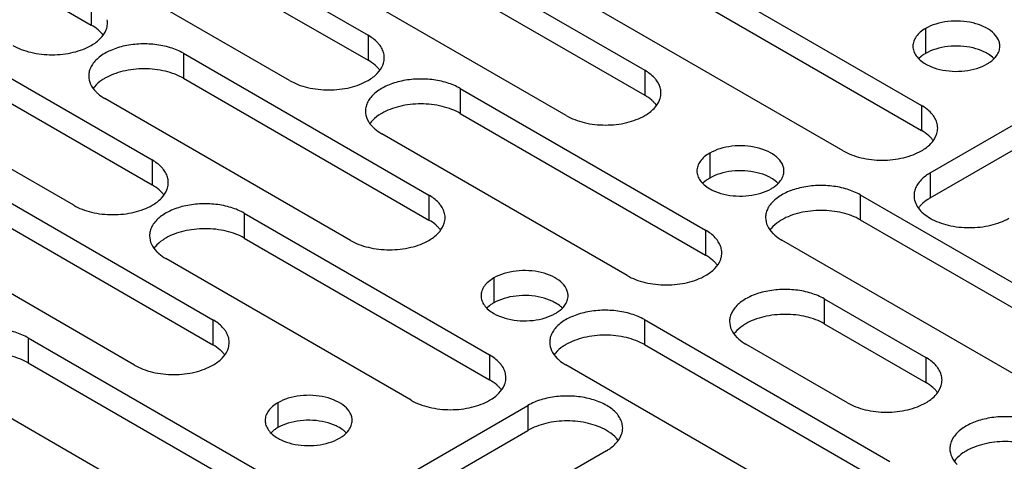
# Model space of a CAD drawing. Units: inches. Extents: x 1.2 to 66.2, y 1.2 to 42.8.
# Drawn here: x 52.4 to 54.3, y 30.6 to 31.5 of the extents above; entities that cross this region are included whole.
import ezdxf

# ---------------------------------------------------------------- set-up
doc = ezdxf.new("R2010")
doc.units = ezdxf.units.IN
doc.header["$LTSCALE"] = 3.74
doc.header["$MEASUREMENT"] = 0
doc.layers.add('03_ALL_AXES', color=7, linetype='CONTINUOUS')

msp = doc.modelspace()

# ---------------------------------------------------------------- linework, layer by layer
at = {"layer": '03_ALL_AXES', "color": 7, "linetype": 'Continuous'}
for p, q in [((52.0536, 31.7405), (52.5358, 31.4621)), ((52.5973, 31.7205), (53.0796, 31.4421)), ((52.5973, 31.6715), (53.0796, 31.3931)), ((53.1411, 31.6515), (53.6234, 31.3731)), ((52.9254, 31.3531), (52.4432, 31.6315)), ((53.1411, 31.6025), (53.6234, 31.3241)), ((53.6849, 31.5825), (54.1671, 31.3041)), ((53.4692, 31.2841), (52.987, 31.5625)), ((53.6849, 31.5335), (54.1671, 31.2551)), ((52.5358, 31.5111), (52.5358, 31.4621)), ((54.013, 31.2151), (53.5307, 31.4935)), ((52.1731, 31.4756), (52.6553, 31.1972)), ((53.0796, 31.4421), (53.0796, 31.3931)), ((54.1752, 31.4554), (54.1752, 31.4064)), ((54.1844, 31.1716), (54.6667, 31.4501)), ((52.1731, 31.4266), (52.6553, 31.1482)), ((52.7168, 31.4066), (53.1991, 31.1282)), ((52.7168, 31.4066), (52.7168, 31.3576)), ((52.5012, 31.1082), (52.0189, 31.3866)), ((54.1666, 31.4005), (54.1619, 31.3964)), ((54.1844, 31.1227), (54.6667, 31.4011)), ((53.6234, 31.3731), (53.6234, 31.3241)), ((52.7168, 31.3576), (53.1991, 31.0792)), ((53.2606, 31.3376), (53.7429, 31.0592)), ((53.2606, 31.3376), (53.2606, 31.2886)), ((53.0449, 31.0392), (52.5627, 31.3176)), ((53.2606, 31.2886), (53.7429, 31.0102)), ((54.1671, 31.3041), (54.1671, 31.2551)), ((53.5887, 30.9702), (53.1065, 31.2486)), ((53.751, 31.2104), (53.751, 31.1614)), ((52.6553, 31.1972), (52.6553, 31.1482)), ((54.1844, 31.1716), (54.1844, 31.1227)), ((52.2926, 31.1616), (52.7748, 30.8832)), ((53.7424, 31.1556), (53.7377, 31.1515)), ((52.2926, 31.1126), (52.7748, 30.8342)), ((53.1991, 31.1282), (53.1991, 31.0792)), ((54.0469, 31.1286), (54.5292, 30.8502)), ((54.0469, 31.1286), (54.0469, 31.0796)), ((52.8363, 31.0926), (53.3186, 30.8142)), ((52.8363, 31.0926), (52.8363, 31.0437)), ((52.6207, 30.7942), (52.1384, 31.0726)), ((54.0469, 31.0796), (54.5292, 30.8012)), ((53.7429, 31.0592), (53.7429, 31.0102)), ((52.8363, 31.0437), (53.3186, 30.7652)), ((54.375, 30.7612), (53.8928, 31.0396)), ((53.1644, 30.7252), (52.6822, 31.0036)), ((53.3267, 30.9655), (53.3267, 30.9165)), ((53.9762, 30.9245), (54.1756, 30.8093)), ((53.9762, 30.9245), (53.9762, 30.8755)), ((53.3181, 30.9107), (53.3134, 30.9065)), ((52.7748, 30.8832), (52.7748, 30.8342)), ((53.6226, 30.8836), (54.1049, 30.6052)), ((53.6226, 30.8836), (53.6226, 30.8346)), ((53.9762, 30.8755), (54.1756, 30.7603)), ((52.4121, 30.8477), (52.4121, 30.7987)), ((52.4121, 30.8477), (52.8943, 30.5693)), ((53.6226, 30.8346), (54.1049, 30.5562)), ((54.0215, 30.7203), (53.8221, 30.8355)), ((53.3186, 30.8142), (53.3186, 30.7652)), ((54.1756, 30.8093), (54.1756, 30.7603)), ((52.4121, 30.7987), (52.8943, 30.5203)), ((53.9507, 30.5162), (53.4685, 30.7946)), ((52.7402, 30.4803), (52.2579, 30.7587)), ((52.9025, 30.7205), (52.9025, 30.6715)), ((52.9117, 30.4368), (53.3939, 30.7152)), ((53.3939, 30.7152), (53.3939, 30.6662)), ((52.9117, 30.3878), (53.3939, 30.6662)), ((52.8938, 30.6657), (52.8891, 30.6616)), ((53.548, 30.6262), (53.0658, 30.3478))]:
    msp.add_line(p, q, dxfattribs=at)
for centre, radius, start, end in [((52.5312, 31.4666), 0.0365, 0.005, 9.3002), ((53.075, 31.3976), 0.0365, 0.005, 9.3002), ((52.5847, 31.3043), 0.0562, 139.6188, 143.7147), ((53.6187, 31.3286), 0.0365, 0.005, 9.3002), ((53.1285, 31.2353), 0.0562, 139.6188, 143.7147), ((54.1625, 31.2596), 0.0365, 0.005, 9.3002), ((52.6507, 31.1527), 0.0365, 0.005, 9.3002), ((54.189, 31.1271), 0.0365, 170.701, 179.995), ((53.1945, 31.0837), 0.0365, 0.005, 9.3002), ((53.9148, 31.0263), 0.0562, 139.6188, 143.7147), ((52.7042, 30.9904), 0.0562, 139.6188, 143.7147), ((53.7382, 31.0147), 0.0365, 0.005, 9.3002), ((52.7702, 30.8387), 0.0365, 0.005, 9.3002), ((53.8441, 30.8222), 0.0562, 139.6188, 143.7147), ((53.4905, 30.7814), 0.0562, 139.6188, 143.7147), ((53.314, 30.7697), 0.0365, 0.005, 9.3002), ((54.171, 30.7648), 0.0365, 0.005, 9.3002), ((53.526, 30.613), 0.0562, 36.2855, 40.3813), ((54.2768, 30.5724), 0.0562, 139.6188, 143.7147)]:
    msp.add_arc(centre, radius, start, end, dxfattribs=at)
for points, knots in [([(52.5534, 31.4487), (52.5522, 31.45), (52.5468, 31.455), (52.5407, 31.4593), (52.5358, 31.4621)], [0, 0, 0, 0, 0.23717, 1, 1, 1, 1]), ([(52.565, 31.4525), (52.5654, 31.4536), (52.567, 31.4582), (52.5677, 31.463), (52.5677, 31.4666)], [0, 0, 0, 0, 0.25592, 1, 1, 1, 1]), ([(54.3212, 31.4205), (54.3212, 31.4229), (54.3205, 31.4279), (54.3166, 31.4378), (54.3066, 31.4493), (54.2894, 31.4597), (54.268, 31.4669), (54.244, 31.4703), (54.2193, 31.4696), (54.1959, 31.4649), (54.1816, 31.459), (54.1752, 31.4554)], [0, 0, 0, 0, 0.042875, 0.087525, 0.186932, 0.304238, 0.437968, 0.582396, 0.729563, 0.871337, 1, 1, 1, 1]), ([(52.5358, 31.4221), (52.5425, 31.4259), (52.5541, 31.4344), (52.5625, 31.4464), (52.565, 31.4525)], [0, 0, 0, 0, 0.539511, 1, 1, 1, 1]), ([(52.5591, 31.4421), (52.5587, 31.4427), (52.5569, 31.445), (52.555, 31.4472), (52.5534, 31.4487)], [0, 0, 0, 0, 0.243797, 1, 1, 1, 1]), ([(53.1032, 31.4217), (53.1018, 31.4236), (53.0951, 31.4317), (53.0865, 31.4381), (53.0796, 31.4421)], [0, 0, 0, 0, 0.230688, 1, 1, 1, 1]), ([(54.1752, 31.4554), (54.1715, 31.4532), (54.1647, 31.4485), (54.1566, 31.44), (54.1514, 31.4305), (54.1502, 31.4237), (54.1502, 31.4205)], [0, 0, 0, 0, 0.289148, 0.549032, 0.782315, 1, 1, 1, 1]), ([(52.3817, 31.4221), (52.3869, 31.4191), (52.3985, 31.4137), (52.424, 31.4059), (52.4587, 31.4021), (52.4934, 31.4059), (52.519, 31.4137), (52.5305, 31.419), (52.5358, 31.4221)], [0, 0, 0, 0, 0.114054, 0.237532, 0.499998, 0.762464, 0.885731, 1, 1, 1, 1]), ([(52.7168, 31.4066), (52.7088, 31.4112), (52.6905, 31.4188), (52.6607, 31.4247), (52.6292, 31.4256), (52.5986, 31.4213), (52.5713, 31.4122), (52.5523, 31.4006), (52.5412, 31.3894), (52.5352, 31.3807), (52.5316, 31.3715), (52.5308, 31.3652), (52.5308, 31.3621)], [0, 0, 0, 0, 0.128607, 0.27032, 0.417422, 0.561786, 0.695457, 0.812712, 0.864688, 0.912513, 0.957144, 1, 1, 1, 1]), ([(53.111, 31.4035), (53.1105, 31.4067), (53.1086, 31.4131), (53.1052, 31.4189), (53.1032, 31.4217)], [0, 0, 0, 0, 0.484307, 1, 1, 1, 1]), ([(54.2684, 31.4171), (54.2605, 31.419), (54.244, 31.4213), (54.2193, 31.4206), (54.1959, 31.4159), (54.1816, 31.41), (54.1752, 31.4064)], [0, 0, 0, 0, 0.256975, 0.518822, 0.771075, 1, 1, 1, 1]), ([(54.1502, 31.4205), (54.1502, 31.4172), (54.1514, 31.4104), (54.1566, 31.401), (54.1647, 31.3924), (54.1715, 31.3877), (54.1752, 31.3856)], [0, 0, 0, 0, 0.217778, 0.45093, 0.710236, 1, 1, 1, 1]), ([(54.1752, 31.4064), (54.1745, 31.4059), (54.1715, 31.4041), (54.1686, 31.4021), (54.1666, 31.4005)], [0, 0, 0, 0, 0.257245, 1, 1, 1, 1]), ([(54.2962, 31.4064), (54.2941, 31.4076), (54.2853, 31.4121), (54.2758, 31.4153), (54.2684, 31.4171)], [0, 0, 0, 0, 0.235557, 1, 1, 1, 1]), ([(54.3095, 31.3964), (54.3086, 31.3973), (54.3045, 31.4011), (54.2998, 31.4043), (54.2962, 31.4064)], [0, 0, 0, 0, 0.237074, 1, 1, 1, 1]), ([(54.2962, 31.3856), (54.2981, 31.3867), (54.305, 31.3911), (54.3112, 31.3967), (54.3147, 31.4016)], [0, 0, 0, 0, 0.270543, 1, 1, 1, 1]), ([(54.3147, 31.4016), (54.3167, 31.4044), (54.32, 31.4104), (54.3212, 31.4172), (54.3212, 31.4205)], [0, 0, 0, 0, 0.517295, 1, 1, 1, 1]), ([(53.0972, 31.3798), (53.096, 31.381), (53.0906, 31.386), (53.0845, 31.3903), (53.0796, 31.3931)], [0, 0, 0, 0, 0.23717, 1, 1, 1, 1]), ([(53.0796, 31.3531), (53.0862, 31.3569), (53.0979, 31.3654), (53.1063, 31.3774), (53.1087, 31.3835)], [0, 0, 0, 0, 0.539511, 1, 1, 1, 1]), ([(53.1087, 31.3835), (53.1092, 31.3846), (53.1108, 31.3892), (53.1115, 31.394), (53.1115, 31.3976)], [0, 0, 0, 0, 0.25592, 1, 1, 1, 1]), ([(54.1752, 31.3856), (54.1773, 31.3844), (54.1861, 31.3798), (54.1956, 31.3766), (54.203, 31.3749)], [0, 0, 0, 0, 0.235557, 1, 1, 1, 1]), ([(54.203, 31.3749), (54.211, 31.373), (54.2275, 31.3706), (54.2522, 31.3713), (54.2755, 31.376), (54.2898, 31.3819), (54.2962, 31.3856)], [0, 0, 0, 0, 0.256975, 0.518822, 0.771075, 1, 1, 1, 1]), ([(52.7168, 31.3576), (52.7116, 31.3606), (52.7, 31.366), (52.6745, 31.3738), (52.6398, 31.3775), (52.6051, 31.3738), (52.5795, 31.366), (52.568, 31.3606), (52.5627, 31.3576)], [0, 0, 0, 0, 0.114054, 0.237532, 0.499998, 0.762464, 0.885731, 1, 1, 1, 1]), ([(53.1029, 31.3731), (53.1025, 31.3737), (53.1007, 31.376), (53.0988, 31.3782), (53.0972, 31.3798)], [0, 0, 0, 0, 0.243797, 1, 1, 1, 1]), ([(53.647, 31.3527), (53.6456, 31.3547), (53.6389, 31.3627), (53.6303, 31.3691), (53.6234, 31.3731)], [0, 0, 0, 0, 0.230688, 1, 1, 1, 1]), ([(52.5308, 31.3621), (52.5308, 31.3566), (52.5336, 31.3448), (52.5407, 31.3353), (52.5451, 31.3309)], [0, 0, 0, 0, 0.472157, 1, 1, 1, 1]), ([(52.5627, 31.3576), (52.5606, 31.3564), (52.553, 31.3517), (52.5461, 31.3458), (52.5419, 31.3408)], [0, 0, 0, 0, 0.267782, 1, 1, 1, 1]), ([(52.9254, 31.3531), (52.9307, 31.3501), (52.9422, 31.3447), (52.9678, 31.3369), (53.0025, 31.3331), (53.0372, 31.3369), (53.0628, 31.3447), (53.0743, 31.3501), (53.0796, 31.3531)], [0, 0, 0, 0, 0.114054, 0.237532, 0.499998, 0.762464, 0.885731, 1, 1, 1, 1]), ([(53.2606, 31.3376), (53.2525, 31.3422), (53.2343, 31.3498), (53.2045, 31.3557), (53.173, 31.3566), (53.1424, 31.3523), (53.1151, 31.3432), (53.0961, 31.3316), (53.0849, 31.3205), (53.079, 31.3117), (53.0754, 31.3026), (53.0745, 31.2962), (53.0745, 31.2931)], [0, 0, 0, 0, 0.128607, 0.27032, 0.417422, 0.561786, 0.695457, 0.812712, 0.864688, 0.912513, 0.957144, 1, 1, 1, 1]), ([(53.6548, 31.3345), (53.6543, 31.3377), (53.6523, 31.3441), (53.649, 31.3499), (53.647, 31.3527)], [0, 0, 0, 0, 0.484307, 1, 1, 1, 1]), ([(52.5451, 31.3309), (52.5463, 31.3297), (52.5517, 31.3246), (52.5578, 31.3204), (52.5627, 31.3176)], [0, 0, 0, 0, 0.23717, 1, 1, 1, 1]), ([(53.641, 31.3108), (53.6397, 31.312), (53.6344, 31.3171), (53.6282, 31.3213), (53.6234, 31.3241)], [0, 0, 0, 0, 0.23717, 1, 1, 1, 1]), ([(53.6525, 31.3145), (53.6529, 31.3156), (53.6545, 31.3202), (53.6553, 31.325), (53.6553, 31.3286)], [0, 0, 0, 0, 0.25592, 1, 1, 1, 1]), ([(53.2606, 31.2886), (53.2553, 31.2916), (53.2438, 31.297), (53.2182, 31.3048), (53.1835, 31.3086), (53.1488, 31.3048), (53.1233, 31.297), (53.1117, 31.2916), (53.1065, 31.2886)], [0, 0, 0, 0, 0.114054, 0.237532, 0.499998, 0.762464, 0.885731, 1, 1, 1, 1]), ([(53.6234, 31.2841), (53.63, 31.2879), (53.6416, 31.2964), (53.6501, 31.3084), (53.6525, 31.3145)], [0, 0, 0, 0, 0.539511, 1, 1, 1, 1]), ([(53.6467, 31.3042), (53.6462, 31.3047), (53.6445, 31.307), (53.6425, 31.3092), (53.641, 31.3108)], [0, 0, 0, 0, 0.243797, 1, 1, 1, 1]), ([(53.0745, 31.2931), (53.0745, 31.2876), (53.0773, 31.2758), (53.0845, 31.2663), (53.0888, 31.262)], [0, 0, 0, 0, 0.472157, 1, 1, 1, 1]), ([(53.1065, 31.2886), (53.1044, 31.2874), (53.0968, 31.2827), (53.0899, 31.2768), (53.0856, 31.2718)], [0, 0, 0, 0, 0.267782, 1, 1, 1, 1]), ([(54.1907, 31.2837), (54.1893, 31.2857), (54.1827, 31.2937), (54.1741, 31.3001), (54.1671, 31.3041)], [0, 0, 0, 0, 0.230688, 1, 1, 1, 1]), ([(53.4692, 31.2841), (53.4745, 31.2811), (53.486, 31.2757), (53.5116, 31.2679), (53.5463, 31.2642), (53.581, 31.2679), (53.6065, 31.2757), (53.6181, 31.2811), (53.6234, 31.2841)], [0, 0, 0, 0, 0.114054, 0.237532, 0.499998, 0.762464, 0.885731, 1, 1, 1, 1]), ([(54.1986, 31.2655), (54.198, 31.2687), (54.1961, 31.2751), (54.1927, 31.2809), (54.1907, 31.2837)], [0, 0, 0, 0, 0.484307, 1, 1, 1, 1]), ([(53.0888, 31.262), (53.0901, 31.2607), (53.0955, 31.2557), (53.1016, 31.2514), (53.1065, 31.2486)], [0, 0, 0, 0, 0.23717, 1, 1, 1, 1]), ([(54.1847, 31.2418), (54.1835, 31.243), (54.1781, 31.2481), (54.172, 31.2523), (54.1671, 31.2551)], [0, 0, 0, 0, 0.23717, 1, 1, 1, 1]), ([(54.1963, 31.2455), (54.1967, 31.2467), (54.1983, 31.2512), (54.199, 31.256), (54.199, 31.2596)], [0, 0, 0, 0, 0.25592, 1, 1, 1, 1]), ([(54.1671, 31.2151), (54.1738, 31.219), (54.1854, 31.2274), (54.1938, 31.2394), (54.1963, 31.2455)], [0, 0, 0, 0, 0.539511, 1, 1, 1, 1]), ([(54.1904, 31.2352), (54.19, 31.2357), (54.1882, 31.238), (54.1863, 31.2402), (54.1847, 31.2418)], [0, 0, 0, 0, 0.243797, 1, 1, 1, 1]), ([(53.751, 31.2104), (53.7472, 31.2083), (53.7404, 31.2036), (53.7323, 31.195), (53.7271, 31.1856), (53.7259, 31.1788), (53.7259, 31.1755)], [0, 0, 0, 0, 0.289148, 0.549032, 0.782315, 1, 1, 1, 1]), ([(53.8969, 31.1755), (53.8969, 31.178), (53.8963, 31.1829), (53.8923, 31.1929), (53.8823, 31.2044), (53.8652, 31.2148), (53.8437, 31.222), (53.8197, 31.2253), (53.795, 31.2247), (53.7716, 31.22), (53.7573, 31.2141), (53.751, 31.2104)], [0, 0, 0, 0, 0.042875, 0.087525, 0.186932, 0.304238, 0.437968, 0.582396, 0.729563, 0.871337, 1, 1, 1, 1]), ([(54.013, 31.2151), (54.0182, 31.2121), (54.0298, 31.2067), (54.0553, 31.1989), (54.09, 31.1952), (54.1247, 31.1989), (54.1503, 31.2067), (54.1618, 31.2121), (54.1671, 31.2151)], [0, 0, 0, 0, 0.114054, 0.237532, 0.499998, 0.762464, 0.885731, 1, 1, 1, 1]), ([(52.679, 31.1767), (52.6775, 31.1787), (52.6709, 31.1868), (52.6623, 31.1931), (52.6553, 31.1972)], [0, 0, 0, 0, 0.230688, 1, 1, 1, 1]), ([(52.6868, 31.1586), (52.6862, 31.1617), (52.6843, 31.1682), (52.6809, 31.174), (52.679, 31.1767)], [0, 0, 0, 0, 0.484307, 1, 1, 1, 1]), ([(53.7259, 31.1755), (53.7259, 31.1723), (53.7272, 31.1655), (53.7323, 31.156), (53.7404, 31.1475), (53.7472, 31.1428), (53.751, 31.1406)], [0, 0, 0, 0, 0.217778, 0.45093, 0.710236, 1, 1, 1, 1]), ([(53.8442, 31.1721), (53.8362, 31.174), (53.8197, 31.1764), (53.795, 31.1757), (53.7716, 31.171), (53.7573, 31.1651), (53.751, 31.1614)], [0, 0, 0, 0, 0.256975, 0.518822, 0.771075, 1, 1, 1, 1]), ([(53.8719, 31.1614), (53.8699, 31.1626), (53.8611, 31.1672), (53.8515, 31.1704), (53.8442, 31.1721)], [0, 0, 0, 0, 0.235557, 1, 1, 1, 1]), ([(53.8904, 31.1566), (53.8925, 31.1595), (53.8957, 31.1655), (53.8969, 31.1723), (53.8969, 31.1755)], [0, 0, 0, 0, 0.517295, 1, 1, 1, 1]), ([(54.1844, 31.1716), (54.182, 31.1702), (54.1732, 31.1646), (54.1653, 31.1574), (54.1608, 31.1512)], [0, 0, 0, 0, 0.270543, 1, 1, 1, 1]), ([(52.6845, 31.1385), (52.6849, 31.1397), (52.6865, 31.1442), (52.6872, 31.1491), (52.6872, 31.1527)], [0, 0, 0, 0, 0.25592, 1, 1, 1, 1]), ([(53.751, 31.1614), (53.7502, 31.161), (53.7472, 31.1592), (53.7444, 31.1572), (53.7424, 31.1556)], [0, 0, 0, 0, 0.257245, 1, 1, 1, 1]), ([(53.8852, 31.1515), (53.8843, 31.1524), (53.8802, 31.1561), (53.8756, 31.1593), (53.8719, 31.1614)], [0, 0, 0, 0, 0.237074, 1, 1, 1, 1]), ([(53.8719, 31.1406), (53.8738, 31.1417), (53.8807, 31.1461), (53.8869, 31.1518), (53.8904, 31.1566)], [0, 0, 0, 0, 0.270543, 1, 1, 1, 1]), ([(54.1608, 31.1512), (54.1588, 31.1484), (54.1554, 31.1427), (54.1535, 31.1362), (54.153, 31.133)], [0, 0, 0, 0, 0.515692, 1, 1, 1, 1]), ([(52.673, 31.1348), (52.6717, 31.1361), (52.6663, 31.1411), (52.6602, 31.1453), (52.6553, 31.1482)], [0, 0, 0, 0, 0.23717, 1, 1, 1, 1]), ([(52.6553, 31.1082), (52.662, 31.112), (52.6736, 31.1205), (52.682, 31.1325), (52.6845, 31.1385)], [0, 0, 0, 0, 0.539511, 1, 1, 1, 1]), ([(52.6786, 31.1282), (52.6782, 31.1288), (52.6764, 31.1311), (52.6745, 31.1332), (52.673, 31.1348)], [0, 0, 0, 0, 0.243797, 1, 1, 1, 1]), ([(53.751, 31.1406), (53.753, 31.1394), (53.7618, 31.1349), (53.7713, 31.1317), (53.7787, 31.1299)], [0, 0, 0, 0, 0.235557, 1, 1, 1, 1]), ([(53.7787, 31.1299), (53.7867, 31.128), (53.8032, 31.1257), (53.8279, 31.1264), (53.8512, 31.1311), (53.8656, 31.137), (53.8719, 31.1406)], [0, 0, 0, 0, 0.256975, 0.518822, 0.771075, 1, 1, 1, 1]), ([(54.0469, 31.1286), (54.0388, 31.1332), (54.0206, 31.1408), (53.9908, 31.1467), (53.9593, 31.1476), (53.9287, 31.1433), (53.9014, 31.1342), (53.8824, 31.1226), (53.8712, 31.1114), (53.8653, 31.1027), (53.8617, 31.0935), (53.8608, 31.0872), (53.8608, 31.0841)], [0, 0, 0, 0, 0.128607, 0.27032, 0.417422, 0.561786, 0.695457, 0.812712, 0.864688, 0.912513, 0.957144, 1, 1, 1, 1]), ([(52.8363, 31.0926), (52.8283, 31.0973), (52.81, 31.1048), (52.7802, 31.1108), (52.7487, 31.1117), (52.7181, 31.1074), (52.6908, 31.0982), (52.6718, 31.0867), (52.6607, 31.0755), (52.6547, 31.0668), (52.6511, 31.0576), (52.6503, 31.0512), (52.6503, 31.0481)], [0, 0, 0, 0, 0.128607, 0.27032, 0.417422, 0.561786, 0.695457, 0.812712, 0.864688, 0.912513, 0.957144, 1, 1, 1, 1]), ([(53.2227, 31.1077), (53.2213, 31.1097), (53.2146, 31.1178), (53.2061, 31.1241), (53.1991, 31.1282)], [0, 0, 0, 0, 0.230688, 1, 1, 1, 1]), ([(54.1525, 31.1271), (54.1525, 31.123), (54.1541, 31.1143), (54.1606, 31.1023), (54.171, 31.0914), (54.1797, 31.0854), (54.1844, 31.0826)], [0, 0, 0, 0, 0.217778, 0.45093, 0.710236, 1, 1, 1, 1]), ([(54.1844, 31.1227), (54.1828, 31.1217), (54.1765, 31.1178), (54.1706, 31.1132), (54.1668, 31.1093)], [0, 0, 0, 0, 0.26319, 1, 1, 1, 1]), ([(52.5012, 31.1082), (52.5064, 31.1051), (52.518, 31.0998), (52.5435, 31.092), (52.5782, 31.0882), (52.6129, 31.092), (52.6385, 31.0997), (52.65, 31.1051), (52.6553, 31.1082)], [0, 0, 0, 0, 0.114054, 0.237532, 0.499998, 0.762464, 0.885731, 1, 1, 1, 1]), ([(53.2305, 31.0896), (53.23, 31.0927), (53.2281, 31.0992), (53.2247, 31.105), (53.2227, 31.1077)], [0, 0, 0, 0, 0.484307, 1, 1, 1, 1]), ([(54.0469, 31.0796), (54.0416, 31.0826), (54.0301, 31.088), (54.0045, 31.0958), (53.9698, 31.0995), (53.9351, 31.0958), (53.9096, 31.088), (53.898, 31.0826), (53.8928, 31.0796)], [0, 0, 0, 0, 0.114054, 0.237532, 0.499998, 0.762464, 0.885731, 1, 1, 1, 1]), ([(54.1668, 31.1093), (54.1663, 31.1087), (54.1641, 31.1065), (54.1622, 31.1041), (54.1608, 31.1022)], [0, 0, 0, 0, 0.256865, 1, 1, 1, 1]), ([(53.2167, 31.0658), (53.2155, 31.0671), (53.2101, 31.0721), (53.204, 31.0764), (53.1991, 31.0792)], [0, 0, 0, 0, 0.23717, 1, 1, 1, 1]), ([(53.2282, 31.0696), (53.2287, 31.0707), (53.2303, 31.0752), (53.231, 31.0801), (53.231, 31.0837)], [0, 0, 0, 0, 0.25592, 1, 1, 1, 1]), ([(53.8608, 31.0841), (53.8608, 31.0786), (53.8636, 31.0668), (53.8708, 31.0573), (53.8751, 31.0529)], [0, 0, 0, 0, 0.472157, 1, 1, 1, 1]), ([(53.8928, 31.0796), (53.8907, 31.0784), (53.8831, 31.0736), (53.8762, 31.0678), (53.872, 31.0628)], [0, 0, 0, 0, 0.267782, 1, 1, 1, 1]), ([(54.1844, 31.0826), (54.1897, 31.0796), (54.2013, 31.0742), (54.2268, 31.0665), (54.2615, 31.0627), (54.2962, 31.0665), (54.3218, 31.0742), (54.3333, 31.0796), (54.3386, 31.0826)], [0, 0, 0, 0, 0.114269, 0.237537, 0.500003, 0.762469, 0.885946, 1, 1, 1, 1]), ([(52.8363, 31.0437), (52.8311, 31.0467), (52.8195, 31.0521), (52.794, 31.0598), (52.7593, 31.0636), (52.7246, 31.0598), (52.699, 31.0521), (52.6875, 31.0467), (52.6822, 31.0437)], [0, 0, 0, 0, 0.114054, 0.237532, 0.499998, 0.762464, 0.885731, 1, 1, 1, 1]), ([(53.1991, 31.0392), (53.2057, 31.043), (53.2174, 31.0515), (53.2258, 31.0635), (53.2282, 31.0696)], [0, 0, 0, 0, 0.539511, 1, 1, 1, 1]), ([(53.2224, 31.0592), (53.222, 31.0598), (53.2202, 31.0621), (53.2183, 31.0643), (53.2167, 31.0658)], [0, 0, 0, 0, 0.243797, 1, 1, 1, 1]), ([(53.7665, 31.0388), (53.7651, 31.0407), (53.7584, 31.0488), (53.7498, 31.0551), (53.7429, 31.0592)], [0, 0, 0, 0, 0.230688, 1, 1, 1, 1]), ([(52.6503, 31.0481), (52.6503, 31.0426), (52.6531, 31.0309), (52.6602, 31.0214), (52.6646, 31.017)], [0, 0, 0, 0, 0.472157, 1, 1, 1, 1]), ([(52.6822, 31.0437), (52.6801, 31.0425), (52.6725, 31.0377), (52.6656, 31.0318), (52.6614, 31.0268)], [0, 0, 0, 0, 0.267782, 1, 1, 1, 1]), ([(53.0449, 31.0392), (53.0502, 31.0361), (53.0618, 31.0308), (53.0873, 31.023), (53.122, 31.0192), (53.1567, 31.023), (53.1823, 31.0308), (53.1938, 31.0361), (53.1991, 31.0392)], [0, 0, 0, 0, 0.114054, 0.237532, 0.499998, 0.762464, 0.885731, 1, 1, 1, 1]), ([(53.7743, 31.0206), (53.7738, 31.0237), (53.7718, 31.0302), (53.7685, 31.036), (53.7665, 31.0388)], [0, 0, 0, 0, 0.484307, 1, 1, 1, 1]), ([(53.8751, 31.0529), (53.8764, 31.0517), (53.8818, 31.0466), (53.8879, 31.0424), (53.8928, 31.0396)], [0, 0, 0, 0, 0.23717, 1, 1, 1, 1]), ([(52.6646, 31.017), (52.6658, 31.0158), (52.6712, 31.0107), (52.6773, 31.0065), (52.6822, 31.0036)], [0, 0, 0, 0, 0.23717, 1, 1, 1, 1]), ([(53.772, 31.0006), (53.7724, 31.0017), (53.774, 31.0062), (53.7748, 31.0111), (53.7748, 31.0147)], [0, 0, 0, 0, 0.25592, 1, 1, 1, 1]), ([(53.7605, 30.9968), (53.7593, 30.9981), (53.7539, 31.0031), (53.7477, 31.0074), (53.7429, 31.0102)], [0, 0, 0, 0, 0.23717, 1, 1, 1, 1]), ([(53.7429, 30.9702), (53.7495, 30.974), (53.7611, 30.9825), (53.7696, 30.9945), (53.772, 31.0006)], [0, 0, 0, 0, 0.539511, 1, 1, 1, 1]), ([(53.7662, 30.9902), (53.7657, 30.9908), (53.764, 30.9931), (53.762, 30.9953), (53.7605, 30.9968)], [0, 0, 0, 0, 0.243797, 1, 1, 1, 1]), ([(53.4727, 30.9306), (53.4727, 30.933), (53.472, 30.938), (53.4681, 30.9479), (53.4581, 30.9594), (53.4409, 30.9699), (53.4195, 30.977), (53.3954, 30.9804), (53.3707, 30.9797), (53.3474, 30.975), (53.333, 30.9691), (53.3267, 30.9655)], [0, 0, 0, 0, 0.042875, 0.087525, 0.186932, 0.304238, 0.437968, 0.582396, 0.729563, 0.871337, 1, 1, 1, 1]), ([(53.3267, 30.9655), (53.323, 30.9633), (53.3162, 30.9586), (53.308, 30.9501), (53.3029, 30.9406), (53.3017, 30.9338), (53.3017, 30.9306)], [0, 0, 0, 0, 0.289148, 0.549032, 0.782315, 1, 1, 1, 1]), ([(53.5887, 30.9702), (53.594, 30.9671), (53.6055, 30.9618), (53.6311, 30.954), (53.6658, 30.9502), (53.7005, 30.954), (53.726, 30.9618), (53.7376, 30.9671), (53.7429, 30.9702)], [0, 0, 0, 0, 0.114054, 0.237532, 0.499998, 0.762464, 0.885731, 1, 1, 1, 1]), ([(53.9762, 30.9245), (53.9681, 30.9291), (53.9499, 30.9366), (53.9201, 30.9426), (53.8886, 30.9435), (53.858, 30.9392), (53.8307, 30.9301), (53.8117, 30.9185), (53.8005, 30.9073), (53.7946, 30.8986), (53.791, 30.8894), (53.7901, 30.8831), (53.7901, 30.88)], [0, 0, 0, 0, 0.128607, 0.27032, 0.417422, 0.561786, 0.695457, 0.812712, 0.864688, 0.912513, 0.957144, 1, 1, 1, 1]), ([(53.3017, 30.9306), (53.3017, 30.9273), (53.3029, 30.9205), (53.308, 30.9111), (53.3162, 30.9025), (53.323, 30.8978), (53.3267, 30.8957)], [0, 0, 0, 0, 0.217778, 0.45093, 0.710236, 1, 1, 1, 1]), ([(53.4199, 30.9272), (53.4119, 30.9291), (53.3954, 30.9314), (53.3707, 30.9307), (53.3474, 30.926), (53.333, 30.9201), (53.3267, 30.9165)], [0, 0, 0, 0, 0.256975, 0.518822, 0.771075, 1, 1, 1, 1]), ([(53.4476, 30.9165), (53.4456, 30.9177), (53.4368, 30.9222), (53.4273, 30.9254), (53.4199, 30.9272)], [0, 0, 0, 0, 0.235557, 1, 1, 1, 1]), ([(53.4662, 30.9117), (53.4682, 30.9145), (53.4715, 30.9205), (53.4727, 30.9273), (53.4727, 30.9306)], [0, 0, 0, 0, 0.517295, 1, 1, 1, 1]), ([(53.3267, 30.9165), (53.3259, 30.916), (53.323, 30.9143), (53.3201, 30.9123), (53.3181, 30.9107)], [0, 0, 0, 0, 0.257245, 1, 1, 1, 1]), ([(53.6226, 30.8836), (53.6146, 30.8883), (53.5963, 30.8958), (53.5665, 30.9018), (53.535, 30.9026), (53.5044, 30.8983), (53.4771, 30.8892), (53.4581, 30.8777), (53.447, 30.8665), (53.4411, 30.8578), (53.4374, 30.8486), (53.4366, 30.8422), (53.4366, 30.8391)], [0, 0, 0, 0, 0.128607, 0.27032, 0.417422, 0.561786, 0.695457, 0.812712, 0.864688, 0.912513, 0.957144, 1, 1, 1, 1]), ([(53.461, 30.9065), (53.46, 30.9074), (53.4559, 30.9112), (53.4513, 30.9144), (53.4476, 30.9165)], [0, 0, 0, 0, 0.237074, 1, 1, 1, 1]), ([(53.4476, 30.8957), (53.4496, 30.8968), (53.4565, 30.9012), (53.4627, 30.9068), (53.4662, 30.9117)], [0, 0, 0, 0, 0.270543, 1, 1, 1, 1]), ([(52.7985, 30.8628), (52.797, 30.8648), (52.7904, 30.8728), (52.7818, 30.8792), (52.7748, 30.8832)], [0, 0, 0, 0, 0.230688, 1, 1, 1, 1]), ([(53.3267, 30.8957), (53.3287, 30.8945), (53.3376, 30.8899), (53.3471, 30.8867), (53.3545, 30.885)], [0, 0, 0, 0, 0.235557, 1, 1, 1, 1]), ([(53.3545, 30.885), (53.3624, 30.8831), (53.3789, 30.8808), (53.4036, 30.8814), (53.427, 30.8861), (53.4413, 30.892), (53.4476, 30.8957)], [0, 0, 0, 0, 0.256975, 0.518822, 0.771075, 1, 1, 1, 1]), ([(53.7901, 30.88), (53.7901, 30.8745), (53.7929, 30.8627), (53.8001, 30.8532), (53.8044, 30.8488)], [0, 0, 0, 0, 0.472157, 1, 1, 1, 1]), ([(53.9762, 30.8755), (53.9709, 30.8785), (53.9594, 30.8839), (53.9338, 30.8917), (53.8991, 30.8954), (53.8644, 30.8917), (53.8389, 30.8839), (53.8273, 30.8785), (53.8221, 30.8755)], [0, 0, 0, 0, 0.114054, 0.237532, 0.499998, 0.762464, 0.885731, 1, 1, 1, 1]), ([(52.4121, 30.8477), (52.404, 30.8524), (52.3857, 30.8599), (52.356, 30.8659), (52.3245, 30.8667), (52.2938, 30.8624), (52.2665, 30.8533), (52.2476, 30.8417), (52.2364, 30.8306), (52.2305, 30.8218), (52.2268, 30.8127), (52.226, 30.8063), (52.226, 30.8032)], [0, 0, 0, 0, 0.128607, 0.27032, 0.417422, 0.561786, 0.695457, 0.812712, 0.864688, 0.912513, 0.957144, 1, 1, 1, 1]), ([(52.8063, 30.8446), (52.8058, 30.8478), (52.8038, 30.8542), (52.8005, 30.86), (52.7985, 30.8628)], [0, 0, 0, 0, 0.484307, 1, 1, 1, 1]), ([(53.8221, 30.8755), (53.82, 30.8743), (53.8124, 30.8695), (53.8055, 30.8636), (53.8012, 30.8586)], [0, 0, 0, 0, 0.267782, 1, 1, 1, 1]), ([(53.6226, 30.8346), (53.6174, 30.8377), (53.6058, 30.843), (53.5803, 30.8508), (53.5456, 30.8546), (53.5109, 30.8508), (53.4853, 30.843), (53.4738, 30.8377), (53.4685, 30.8346)], [0, 0, 0, 0, 0.114054, 0.237532, 0.499998, 0.762464, 0.885731, 1, 1, 1, 1]), ([(53.8044, 30.8488), (53.8057, 30.8476), (53.8111, 30.8425), (53.8172, 30.8383), (53.8221, 30.8355)], [0, 0, 0, 0, 0.23717, 1, 1, 1, 1]), ([(52.7925, 30.8209), (52.7912, 30.8221), (52.7858, 30.8272), (52.7797, 30.8314), (52.7748, 30.8342)], [0, 0, 0, 0, 0.23717, 1, 1, 1, 1]), ([(52.7748, 30.7942), (52.7815, 30.7981), (52.7931, 30.8065), (52.8015, 30.8185), (52.804, 30.8246)], [0, 0, 0, 0, 0.539511, 1, 1, 1, 1]), ([(52.7981, 30.8143), (52.7977, 30.8148), (52.7959, 30.8171), (52.794, 30.8193), (52.7925, 30.8209)], [0, 0, 0, 0, 0.243797, 1, 1, 1, 1]), ([(52.804, 30.8246), (52.8044, 30.8258), (52.806, 30.8303), (52.8067, 30.8351), (52.8068, 30.8387)], [0, 0, 0, 0, 0.25592, 1, 1, 1, 1]), ([(53.4366, 30.8391), (53.4366, 30.8336), (53.4394, 30.8219), (53.4465, 30.8124), (53.4509, 30.808)], [0, 0, 0, 0, 0.472157, 1, 1, 1, 1]), ([(53.4685, 30.8346), (53.4664, 30.8334), (53.4588, 30.8287), (53.4519, 30.8228), (53.4477, 30.8178)], [0, 0, 0, 0, 0.267782, 1, 1, 1, 1]), ([(52.4121, 30.7987), (52.4068, 30.8017), (52.3953, 30.8071), (52.3697, 30.8149), (52.335, 30.8187), (52.3003, 30.8149), (52.2747, 30.8071), (52.2632, 30.8018), (52.2579, 30.7987)], [0, 0, 0, 0, 0.114054, 0.237532, 0.499998, 0.762464, 0.885731, 1, 1, 1, 1]), ([(53.3422, 30.7938), (53.3408, 30.7958), (53.3341, 30.8038), (53.3256, 30.8102), (53.3186, 30.8142)], [0, 0, 0, 0, 0.230688, 1, 1, 1, 1]), ([(53.4509, 30.808), (53.4521, 30.8067), (53.4575, 30.8017), (53.4636, 30.7974), (53.4685, 30.7946)], [0, 0, 0, 0, 0.23717, 1, 1, 1, 1]), ([(54.1992, 30.7889), (54.1978, 30.7909), (54.1911, 30.7989), (54.1826, 30.8053), (54.1756, 30.8093)], [0, 0, 0, 0, 0.230688, 1, 1, 1, 1]), ([(52.6207, 30.7942), (52.6259, 30.7912), (52.6375, 30.7858), (52.6631, 30.778), (52.6978, 30.7743), (52.7324, 30.778), (52.758, 30.7858), (52.7695, 30.7912), (52.7748, 30.7942)], [0, 0, 0, 0, 0.114054, 0.237532, 0.499998, 0.762464, 0.885731, 1, 1, 1, 1]), ([(53.35, 30.7756), (53.3495, 30.7788), (53.3476, 30.7852), (53.3442, 30.791), (53.3422, 30.7938)], [0, 0, 0, 0, 0.484307, 1, 1, 1, 1]), ([(54.2071, 30.7707), (54.2065, 30.7739), (54.2046, 30.7803), (54.2012, 30.7861), (54.1992, 30.7889)], [0, 0, 0, 0, 0.484307, 1, 1, 1, 1]), ([(53.3362, 30.7519), (53.335, 30.7531), (53.3296, 30.7582), (53.3235, 30.7624), (53.3186, 30.7652)], [0, 0, 0, 0, 0.23717, 1, 1, 1, 1]), ([(53.3477, 30.7556), (53.3482, 30.7568), (53.3498, 30.7613), (53.3505, 30.7661), (53.3505, 30.7697)], [0, 0, 0, 0, 0.25592, 1, 1, 1, 1]), ([(54.2047, 30.7507), (54.2052, 30.7519), (54.2068, 30.7564), (54.2075, 30.7612), (54.2075, 30.7648)], [0, 0, 0, 0, 0.25592, 1, 1, 1, 1]), ([(53.3186, 30.7252), (53.3252, 30.7291), (53.3369, 30.7376), (53.3453, 30.7495), (53.3477, 30.7556)], [0, 0, 0, 0, 0.539511, 1, 1, 1, 1]), ([(53.3419, 30.7453), (53.3415, 30.7458), (53.3397, 30.7481), (53.3378, 30.7503), (53.3362, 30.7519)], [0, 0, 0, 0, 0.243797, 1, 1, 1, 1]), ([(54.1932, 30.747), (54.192, 30.7482), (54.1866, 30.7533), (54.1805, 30.7575), (54.1756, 30.7603)], [0, 0, 0, 0, 0.23717, 1, 1, 1, 1]), ([(54.1756, 30.7203), (54.1823, 30.7242), (54.1939, 30.7327), (54.2023, 30.7446), (54.2047, 30.7507)], [0, 0, 0, 0, 0.539511, 1, 1, 1, 1]), ([(54.1989, 30.7404), (54.1985, 30.7409), (54.1967, 30.7432), (54.1948, 30.7454), (54.1932, 30.747)], [0, 0, 0, 0, 0.243797, 1, 1, 1, 1]), ([(53.0484, 30.6856), (53.0484, 30.6881), (53.0478, 30.693), (53.0438, 30.703), (53.0338, 30.7145), (53.0166, 30.7249), (52.9952, 30.7321), (52.9712, 30.7354), (52.9465, 30.7348), (52.9231, 30.7301), (52.9088, 30.7242), (52.9025, 30.7205)], [0, 0, 0, 0, 0.042875, 0.087525, 0.186932, 0.304238, 0.437968, 0.582396, 0.729563, 0.871337, 1, 1, 1, 1]), ([(53.1644, 30.7252), (53.1697, 30.7222), (53.1813, 30.7168), (53.2068, 30.709), (53.2415, 30.7053), (53.2762, 30.709), (53.3018, 30.7168), (53.3133, 30.7222), (53.3186, 30.7252)], [0, 0, 0, 0, 0.114054, 0.237532, 0.499998, 0.762464, 0.885731, 1, 1, 1, 1]), ([(53.58, 30.6707), (53.58, 30.6738), (53.5791, 30.6802), (53.5755, 30.6894), (53.5696, 30.6981), (53.5584, 30.7093), (53.5394, 30.7208), (53.5121, 30.7299), (53.4815, 30.7342), (53.45, 30.7334), (53.4202, 30.7274), (53.402, 30.7199), (53.3939, 30.7152)], [0, 0, 0, 0, 0.042856, 0.087487, 0.135312, 0.187288, 0.304543, 0.438214, 0.582579, 0.729681, 0.871393, 1, 1, 1, 1]), ([(52.9025, 30.7205), (52.8987, 30.7184), (52.8919, 30.7137), (52.8838, 30.7051), (52.8786, 30.6957), (52.8774, 30.6889), (52.8774, 30.6856)], [0, 0, 0, 0, 0.289148, 0.549032, 0.782315, 1, 1, 1, 1]), ([(54.0215, 30.7203), (54.0267, 30.7173), (54.0383, 30.7119), (54.0638, 30.7041), (54.0985, 30.7004), (54.1332, 30.7041), (54.1588, 30.7119), (54.1703, 30.7173), (54.1756, 30.7203)], [0, 0, 0, 0, 0.114054, 0.237532, 0.499998, 0.762464, 0.885731, 1, 1, 1, 1]), ([(52.8774, 30.6856), (52.8774, 30.6824), (52.8786, 30.6756), (52.8838, 30.6661), (52.8919, 30.6576), (52.8987, 30.6529), (52.9025, 30.6507)], [0, 0, 0, 0, 0.217778, 0.45093, 0.710236, 1, 1, 1, 1]), ([(52.9956, 30.6822), (52.9877, 30.6841), (52.9712, 30.6865), (52.9465, 30.6858), (52.9231, 30.6811), (52.9088, 30.6752), (52.9025, 30.6715)], [0, 0, 0, 0, 0.256975, 0.518822, 0.771075, 1, 1, 1, 1]), ([(53.0419, 30.6667), (53.0439, 30.6696), (53.0472, 30.6756), (53.0484, 30.6824), (53.0484, 30.6856)], [0, 0, 0, 0, 0.517295, 1, 1, 1, 1]), ([(54.409, 30.6746), (54.4009, 30.6793), (54.3826, 30.6868), (54.3528, 30.6928), (54.3213, 30.6936), (54.2907, 30.6893), (54.2634, 30.6802), (54.2444, 30.6686), (54.2333, 30.6575), (54.2274, 30.6488), (54.2237, 30.6396), (54.2229, 30.6332), (54.2229, 30.6301)], [0, 0, 0, 0, 0.128607, 0.27032, 0.417422, 0.561786, 0.695457, 0.812712, 0.864688, 0.912513, 0.957144, 1, 1, 1, 1]), ([(52.9025, 30.6715), (52.9017, 30.6711), (52.8987, 30.6693), (52.8958, 30.6673), (52.8938, 30.6657)], [0, 0, 0, 0, 0.257245, 1, 1, 1, 1]), ([(53.0234, 30.6715), (53.0213, 30.6727), (53.0125, 30.6773), (53.003, 30.6805), (52.9956, 30.6822)], [0, 0, 0, 0, 0.235557, 1, 1, 1, 1]), ([(53.0367, 30.6616), (53.0358, 30.6625), (53.0317, 30.6662), (53.027, 30.6694), (53.0234, 30.6715)], [0, 0, 0, 0, 0.237074, 1, 1, 1, 1]), ([(53.0234, 30.6507), (53.0253, 30.6518), (53.0322, 30.6562), (53.0384, 30.6619), (53.0419, 30.6667)], [0, 0, 0, 0, 0.270543, 1, 1, 1, 1]), ([(53.548, 30.6662), (53.5428, 30.6693), (53.5312, 30.6746), (53.5057, 30.6824), (53.471, 30.6862), (53.4363, 30.6824), (53.4107, 30.6746), (53.3992, 30.6693), (53.3939, 30.6662)], [0, 0, 0, 0, 0.114269, 0.237537, 0.500003, 0.762469, 0.885946, 1, 1, 1, 1]), ([(53.5689, 30.6494), (53.5675, 30.651), (53.5614, 30.6575), (53.554, 30.6628), (53.548, 30.6662)], [0, 0, 0, 0, 0.233257, 1, 1, 1, 1]), ([(53.5717, 30.6466), (53.5743, 30.6503), (53.5784, 30.6579), (53.58, 30.6666), (53.58, 30.6707)], [0, 0, 0, 0, 0.517295, 1, 1, 1, 1]), ([(52.9025, 30.6507), (52.9045, 30.6496), (52.9133, 30.645), (52.9228, 30.6418), (52.9302, 30.64)], [0, 0, 0, 0, 0.235557, 1, 1, 1, 1]), ([(52.9302, 30.64), (52.9382, 30.6381), (52.9547, 30.6358), (52.9794, 30.6365), (53.0027, 30.6412), (53.0171, 30.6471), (53.0234, 30.6507)], [0, 0, 0, 0, 0.256975, 0.518822, 0.771075, 1, 1, 1, 1]), ([(53.548, 30.6262), (53.5505, 30.6276), (53.5593, 30.6332), (53.5672, 30.6405), (53.5717, 30.6466)], [0, 0, 0, 0, 0.270543, 1, 1, 1, 1]), ([(54.2229, 30.6301), (54.2229, 30.6246), (54.2257, 30.6129), (54.2329, 30.6033), (54.2372, 30.599)], [0, 0, 0, 0, 0.472157, 1, 1, 1, 1]), ([(54.409, 30.6256), (54.4037, 30.6287), (54.3921, 30.634), (54.3666, 30.6418), (54.3319, 30.6456), (54.2972, 30.6418), (54.2716, 30.634), (54.2601, 30.6287), (54.2548, 30.6256)], [0, 0, 0, 0, 0.114054, 0.237532, 0.499998, 0.762464, 0.885731, 1, 1, 1, 1]), ([(54.2548, 30.6256), (54.2527, 30.6244), (54.2452, 30.6197), (54.2382, 30.6138), (54.234, 30.6088)], [0, 0, 0, 0, 0.267782, 1, 1, 1, 1])]:
    msp.add_open_spline(points, degree=3, knots=knots, dxfattribs=at)

doc.saveas('drawing.dxf')
